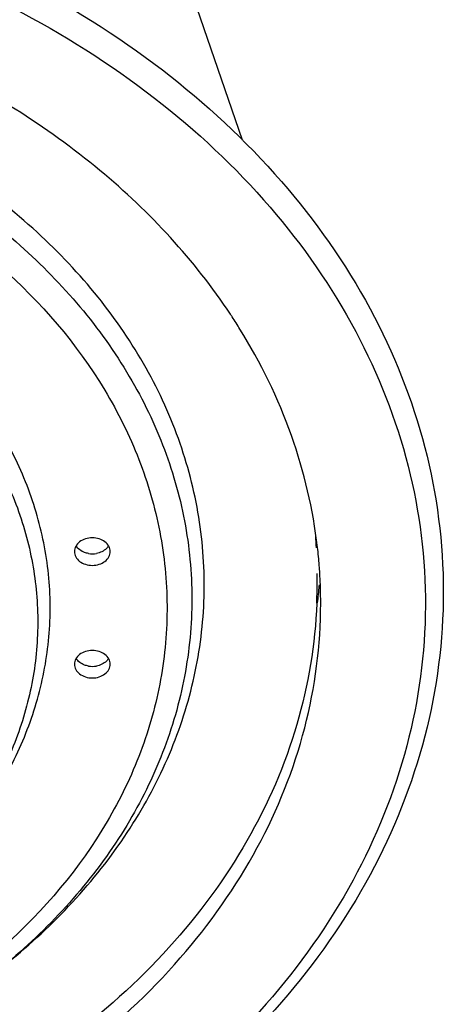
# Model space of a CAD drawing. Units: inches. Extents: x 0 to 11, y 0 to 8.5.
# Drawn here: x 9.3 to 9.5, y 4.4 to 5 of the extents above; entities that cross this region are included whole.
import ezdxf

# ---------------------------------------------------------------- set-up
doc = ezdxf.new("R2010")
doc.units = ezdxf.units.IN
doc.header["$LTSCALE"] = 0.605
doc.header["$MEASUREMENT"] = 0
doc.layers.get('0').update_dxf_attribs({"linetype": 'CONTINUOUS'})

msp = doc.modelspace()

# ---------------------------------------------------------------- linework, layer by layer
at = {"color": 7, "linetype": 'CONTINUOUS'}
for p, q in [((9.33869, 5.04831), (9.39307, 4.88921)), ((9.44063, 4.61544), (9.44059, 4.61493))]:
    msp.add_line(p, q, dxfattribs=at)
for centre, radius, start, end in [((9.07932, 4.5787), 0.36786, 33.22498, 33.54271), ((9.08214, 4.58054), 0.36449, 31.8419, 33.2266), ((9.13882, 4.62251), 0.30046, 3.00655, 4.42572), ((9.30096, 4.64892), 0.01434, 260.33759, 280.01877), ((9.13859, 4.604), 0.30291, 4.42712, 6.55222), ((9.13959, 4.60408), 0.30191, 3.52437, 4.4263), ((9.14024, 4.61549), 0.29905, 359.99994, 1.35731), ((9.14021, 4.60412), 0.30128, 2.17616, 3.52447), ((9.14011, 4.61549), 0.29917, 357.84714, 359.99909), ((9.13864, 4.63831), 0.30286, 353.56831, 355.57299), ((9.14102, 4.60415), 0.30047, 0.00093, 2.17632), ((9.30096, 4.57968), 0.01434, 260.33759, 280.01877)]:
    msp.add_arc(centre, radius, start, end, dxfattribs=at)
for points, knots in [([(8.92889, 5.06427), (9.00461, 5.06427), (9.11803, 5.04751), (9.25501, 4.99176), (9.3447, 4.93579), (9.41883, 4.86715), (9.47446, 4.78817), (9.50905, 4.7017), (9.52081, 4.61124), (9.50905, 4.52077), (9.47446, 4.4343), (9.41884, 4.35532), (9.3447, 4.28668), (9.25501, 4.23072), (9.11803, 4.17496), (9.00461, 4.1582), (8.92889, 4.1582)], [0, 0, 0, 0, 0.138642, 0.205628, 0.269905, 0.331132, 0.389417, 0.445359, 0.5, 0.55464, 0.610583, 0.668868, 0.730094, 0.794372, 0.861358, 1, 1, 1, 1]), ([(9.38592, 4.78197), (9.36392, 4.81515), (9.30681, 4.87678), (9.1969, 4.9446), (9.06788, 4.98721), (8.97559, 4.99682), (8.92889, 4.99682)], [0, 0, 0, 0, 0.22805, 0.473149, 0.732548, 1, 1, 1, 1]), ([(9.24882, 4.38303), (9.27704, 4.40583), (9.31448, 4.44563), (9.34834, 4.50748), (9.36444, 4.55553), (9.3712, 4.60493), (9.36846, 4.65457), (9.3563, 4.70332), (9.33502, 4.7501), (9.30514, 4.79392), (9.25385, 4.84813), (9.17138, 4.90327), (9.0552, 4.94402), (8.97136, 4.95327), (8.92889, 4.95327)], [0, 0, 0, 0, 0.123214, 0.181663, 0.238464, 0.294295, 0.349951, 0.406248, 0.463925, 0.523556, 0.585508, 0.716422, 0.855792, 1, 1, 1, 1]), ([(9.18003, 4.41883), (9.20219, 4.43673), (9.23158, 4.46798), (9.25816, 4.51653), (9.2708, 4.55425), (9.2761, 4.59302), (9.27396, 4.63199), (9.2644, 4.67026), (9.2418, 4.72), (9.19544, 4.77635), (9.11927, 4.82718), (9.02804, 4.85923), (8.96223, 4.86648), (8.92889, 4.86648)], [0, 0, 0, 0, 0.123262, 0.181733, 0.238556, 0.294409, 0.350086, 0.406404, 0.464102, 0.585347, 0.716311, 0.855734, 1, 1, 1, 1]), ([(9.43952, 4.63856), (9.43683, 4.66195), (9.42577, 4.70893), (9.40458, 4.75223), (9.39178, 4.77284)], [0, 0, 0, 0, 0.492491, 1, 1, 1, 1]), ([(9.31199, 4.63594), (9.31199, 4.63705), (9.31134, 4.63941), (9.30879, 4.64218), (9.30516, 4.64397), (9.30096, 4.64459), (9.29676, 4.64397), (9.29313, 4.64218), (9.29058, 4.63941), (9.28994, 4.63705), (9.28994, 4.63594)], [0, 0, 0, 0, 0.109399, 0.228573, 0.360168, 0.499977, 0.639786, 0.771392, 0.890592, 1, 1, 1, 1]), ([(9.29856, 4.63478), (9.29775, 4.63492), (9.29483, 4.63568), (9.2921, 4.63759), (9.29096, 4.63948)], [0, 0, 0, 0, 0.271643, 1, 1, 1, 1]), ([(9.31097, 4.63948), (9.31061, 4.63888), (9.3087, 4.63652), (9.30573, 4.6352), (9.30346, 4.6348)], [0, 0, 0, 0, 0.232253, 1, 1, 1, 1]), ([(9.28994, 4.63594), (9.28994, 4.63483), (9.29058, 4.63247), (9.29313, 4.62969), (9.29676, 4.6279), (9.30096, 4.62728), (9.30516, 4.6279), (9.30879, 4.62969), (9.31134, 4.63247), (9.31199, 4.63483), (9.31199, 4.63594)], [0, 0, 0, 0, 0.109399, 0.228573, 0.360168, 0.499977, 0.639786, 0.771392, 0.890592, 1, 1, 1, 1]), ([(9.43908, 4.60425), (9.43813, 4.57905), (9.42964, 4.52797), (9.39814, 4.45557), (9.34924, 4.38946), (9.28501, 4.33203), (9.20784, 4.28519), (9.09044, 4.23853), (8.99358, 4.2245), (8.92889, 4.2245)], [0, 0, 0, 0, 0.108364, 0.219784, 0.33627, 0.458896, 0.587748, 0.722052, 1, 1, 1, 1]), ([(8.92889, 4.21148), (8.99504, 4.21148), (9.09408, 4.22607), (9.21367, 4.27464), (9.29185, 4.32331), (9.35637, 4.38289), (9.40468, 4.45131), (9.43468, 4.52602), (9.44149, 4.57841), (9.44149, 4.60415)], [0, 0, 0, 0, 0.278534, 0.41296, 0.541754, 0.664166, 0.780367, 0.891581, 1, 1, 1, 1]), ([(9.31199, 4.56669), (9.31199, 4.56781), (9.31134, 4.57016), (9.30879, 4.57294), (9.30516, 4.57473), (9.30096, 4.57535), (9.29676, 4.57473), (9.29313, 4.57294), (9.29058, 4.57016), (9.28994, 4.56781), (9.28994, 4.56669)], [0, 0, 0, 0, 0.109399, 0.228573, 0.360168, 0.499977, 0.639786, 0.771392, 0.890592, 1, 1, 1, 1]), ([(9.28994, 4.56669), (9.28994, 4.56558), (9.29058, 4.56323), (9.29313, 4.56045), (9.29676, 4.55866), (9.30096, 4.55804), (9.30516, 4.55866), (9.30879, 4.56045), (9.31134, 4.56323), (9.31199, 4.56558), (9.31199, 4.56669)], [0, 0, 0, 0, 0.109399, 0.228573, 0.360168, 0.499977, 0.639786, 0.771392, 0.890592, 1, 1, 1, 1]), ([(9.29856, 4.56554), (9.29775, 4.56568), (9.29483, 4.56644), (9.2921, 4.56834), (9.29096, 4.57023)], [0, 0, 0, 0, 0.271643, 1, 1, 1, 1]), ([(9.31097, 4.57023), (9.31061, 4.56963), (9.3087, 4.56728), (9.30573, 4.56596), (9.30346, 4.56555)], [0, 0, 0, 0, 0.232253, 1, 1, 1, 1])]:
    msp.add_open_spline(points, degree=3, knots=knots, dxfattribs=at)
at = {"color": 9, "linetype": 'CONTINUOUS'}
for points, knots in [([(8.93329, 5.04616), (9.00752, 5.04571), (9.11855, 5.02874), (9.25242, 4.97353), (9.33979, 4.91848), (9.41176, 4.85127), (9.46551, 4.77423), (9.49869, 4.69018), (9.50966, 4.60245), (9.49782, 4.5148), (9.46382, 4.43096), (9.40932, 4.35425), (9.3367, 4.28747), (9.24881, 4.23293), (9.11445, 4.17851), (9.00323, 4.16214), (8.92895, 4.16214)], [0, 0, 0, 0, 0.139233, 0.206385, 0.27071, 0.331845, 0.389891, 0.44547, 0.499682, 0.553922, 0.609577, 0.667733, 0.728991, 0.793433, 0.86068, 1, 1, 1, 1]), ([(8.92889, 4.93892), (8.9703, 4.93892), (9.05203, 4.92999), (9.16549, 4.89049), (9.26051, 4.8278), (9.31877, 4.75823), (9.34765, 4.69671), (9.3602, 4.64931), (9.36365, 4.60096), (9.35792, 4.55276), (9.34314, 4.50574), (9.31142, 4.44508), (9.27582, 4.40577), (9.24885, 4.38314)], [0, 0, 0, 0, 0.144303, 0.28384, 0.415028, 0.536564, 0.594392, 0.650802, 0.706512, 0.762323, 0.819024, 0.877297, 1, 1, 1, 1]), ([(8.92889, 4.92155), (8.96828, 4.92155), (9.04607, 4.91316), (9.15429, 4.87608), (9.24539, 4.81714), (9.30194, 4.75164), (9.33071, 4.69351), (9.34378, 4.64862), (9.34835, 4.60272), (9.34431, 4.55679), (9.33174, 4.5118), (9.30366, 4.45351), (9.27129, 4.4153), (9.24654, 4.39314)], [0, 0, 0, 0, 0.14436, 0.284079, 0.415633, 0.537662, 0.595711, 0.652284, 0.708058, 0.763809, 0.820312, 0.878254, 1, 1, 1, 1]), ([(8.92889, 4.85212), (8.96096, 4.85212), (9.02428, 4.84526), (9.11229, 4.81492), (9.18623, 4.76673), (9.23193, 4.7132), (9.25495, 4.66575), (9.26524, 4.62914), (9.26857, 4.59174), (9.26484, 4.55437), (9.25415, 4.51783), (9.23064, 4.47054), (9.20382, 4.43969), (9.1834, 4.42184)], [0, 0, 0, 0, 0.144342, 0.283993, 0.415411, 0.537254, 0.595218, 0.651729, 0.707478, 0.76325, 0.819826, 0.877892, 1, 1, 1, 1])]:
    msp.add_open_spline(points, degree=3, knots=knots, dxfattribs=at)

doc.saveas('drawing.dxf')
